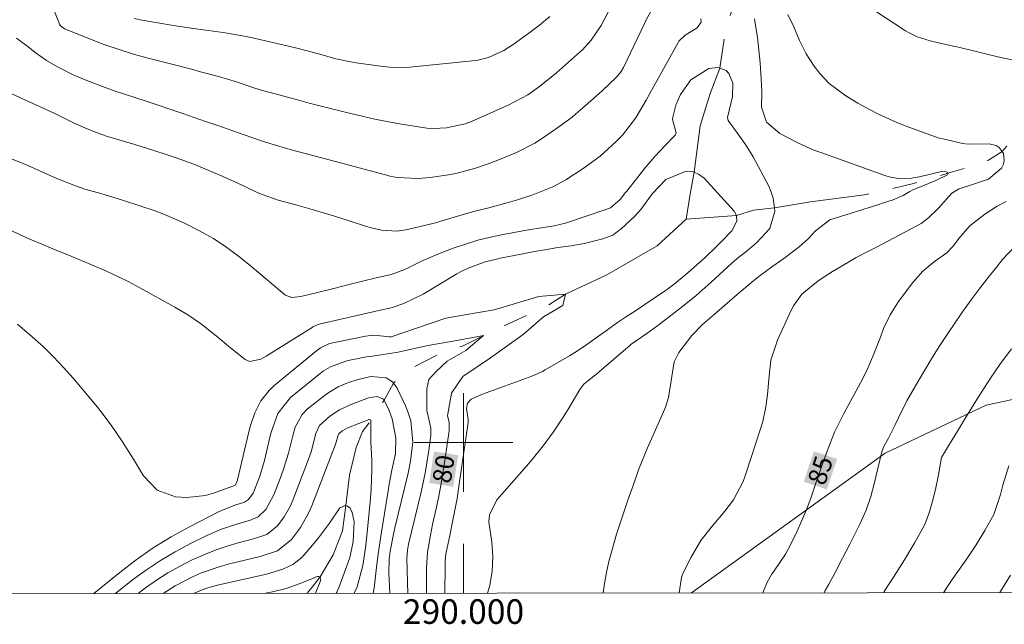
# Model space of a CAD drawing. Units: metres. Extents: x 289865 to 290381, y 1665483 to 1666047.
# Drawn here: x 289964 to 290044, y 1665485 to 1665534 of the extents above; entities that cross this region are included whole.
import ezdxf
from ezdxf.enums import TextEntityAlignment as Align

# ---------------------------------------------------------------- set-up
doc = ezdxf.new("R2010")
doc.units = ezdxf.units.M
doc.header["$MEASUREMENT"] = 0
doc.linetypes.add('Intermitente', pattern=[48, 15, -2, 2, -2, 2, -2, 2, -2, 2, -2, 15])
for name, color, linetype, lineweight in [('Articulacao', 7, 'Continuous', 18), ('Coordenadas', 7, 'Continuous', 9), ('Malha_Coordenadas', 7, 'Continuous', 15), ('Rio_Intermitente', 5, 'Intermitente', 9), ('Topon_Curvas_Mestras_Masc', 255, 'Continuous', 9)]:
    doc.layers.add(name, color=color, linetype=linetype, lineweight=lineweight)
for name, color, linetype, lineweight, true_color in [('Curvas_Intermediarias', 7, 'Continuous', 9, 0x783c14), ('Curvas_Mestras', 7, 'Continuous', 20, 0x783c14), ('Topon_Curvas_Mestras', 7, 'Continuous', 9, 0x783c14), ('Vegetacao', 7, 'Orla8', 9, 0x00ff33)]:
    doc.layers.add(name, color=color, linetype=linetype, lineweight=lineweight, true_color=true_color)
doc.styles.add('Arial', font='arial.ttf', dxfattribs={"height": 1.5})
doc.styles.get("Standard").update_dxf_attribs({"font": 'arial.ttf'})
doc.linetypes.add('Orla8', pattern='A,6,-0.5,["V",Standard,S=1,R=0,X=-0.5,Y=-1],-0.5,6,-0.5,["V",Standard,S=1,R=0,X=-0.5,Y=-1],-0.5', length=14)

msp = doc.modelspace()

# ---------------------------------------------------------------- linework, layer by layer
at = {"layer": 'Articulacao', "flags": 128}
msp.add_lwpolyline([(289881.709, 1666041.932), (290363.533, 1666042.365), (290364.018, 1665488.094), (289882.219, 1665487.661), (289881.709, 1666041.932)], close=True, dxfattribs=at)
at = {"layer": 'Curvas_Intermediarias', "flags": 128}
for points, elevation in [([(290015.446, 1665535.45), (290014.826, 1665534.319), (290014.716, 1665534.079), (290012.995, 1665530.468), (290012.815, 1665530.148), (290012.415, 1665529.678), (290011.254, 1665528.577), (290010.804, 1665528.167), (290009.884, 1665527.337), (290009.314, 1665526.847), (290008.813, 1665526.426), (290007.753, 1665525.636), (290006.483, 1665524.766), (290005.782, 1665524.326), (290004.312, 1665523.565), (290002.781, 1665522.925), (290002.001, 1665522.635), (290000.9, 1665522.265), (289999.5, 1665521.885), (289998.79, 1665521.734), (289997.299, 1665521.514), (289996.329, 1665521.434), (289994.618, 1665521.534), (289994.018, 1665521.644), (289993.788, 1665521.704), (289993.667, 1665521.734), (289987.865, 1665523.275), (289987.445, 1665523.385), (289985.734, 1665523.855), (289985.004, 1665524.065), (289983.914, 1665524.406), (289983.193, 1665524.646), (289980.892, 1665525.446), (289979.982, 1665525.766), (289979.062, 1665526.086), (289978.141, 1665526.406), (289977.221, 1665526.716), (289974.41, 1665527.667), (289973.329, 1665528.027), (289971.639, 1665528.577), (289970.698, 1665528.907), (289969.298, 1665529.458), (289968.377, 1665529.848), (289967.027, 1665530.518), (289966.147, 1665531.038), (289965.216, 1665531.688), (289964.626, 1665532.169), (289963.716, 1665532.839)], 84), ([(289973.259, 1665534.44), (289973.75, 1665534.339), (289976.471, 1665533.869), (289978.071, 1665533.619), (289978.872, 1665533.509), (289980.482, 1665533.309), (289982.073, 1665533.039), (289982.873, 1665532.869), (289985.794, 1665532.189), (289986.475, 1665532.019), (289987.835, 1665531.668), (289988.515, 1665531.488), (289989.626, 1665531.168), (289990.816, 1665530.918), (289991.297, 1665530.838), (289993.467, 1665530.548), (289994.008, 1665530.488), (289995.368, 1665530.458), (289995.638, 1665530.478), (290000.73, 1665530.988), (290001.17, 1665531.058), (290002.041, 1665531.278), (290003.271, 1665531.828), (290004.022, 1665532.319), (290005.302, 1665533.249), (290005.732, 1665533.579), (290006.162, 1665533.909), (290007.003, 1665534.61)], 86), ([(290017.52, 1665487.783), (290017.687, 1665489.032), (290017.787, 1665489.292), (290018.477, 1665490.692), (290019.258, 1665492.033), (290020.218, 1665493.243), (290021.228, 1665494.414), (290021.909, 1665495.334), (290022.709, 1665496.845), (290022.909, 1665497.375), (290024.12, 1665501.116), (290024.29, 1665501.697), (290024.55, 1665502.887), (290024.69, 1665503.897), (290024.8, 1665505.118), (290024.96, 1665506.689), (290025.5, 1665508.309), (290026.6, 1665510.76), (290026.781, 1665511.11), (290027.471, 1665512.051), (290028.801, 1665513.141), (290029.572, 1665513.651), (290029.972, 1665513.901), (290031.202, 1665514.632), (290031.883, 1665515.022), (290032.933, 1665515.562), (290033.633, 1665515.922), (290033.983, 1665516.102), (290036.815, 1665517.603), (290037.145, 1665517.793), (290037.755, 1665518.243), (290038.565, 1665519.033), (290039.656, 1665520.254), (290040.236, 1665520.594), (290041.336, 1665520.954), (290042.617, 1665521.384), (290043.667, 1665522.295), (290043.837, 1665522.615), (290043.907, 1665522.905), (290043.847, 1665523.475), (290043.747, 1665523.625), (290043.497, 1665523.965), (290043.257, 1665524.135), (290042.677, 1665524.265), (290040.986, 1665524.245), (290040.526, 1665524.296), (290039.516, 1665524.526), (290038.895, 1665524.656), (290038.645, 1665524.716), (290038.525, 1665524.756), (290035.944, 1665525.696), (290035.174, 1665525.996), (290033.683, 1665526.666), (290032.953, 1665527.047), (290032.013, 1665527.567), (290031.042, 1665528.147), (290029.682, 1665529.157), (290028.931, 1665529.978), (290028.481, 1665530.558), (290027.811, 1665531.558), (290027.291, 1665532.649), (290026.811, 1665533.759), (290026.32, 1665534.77)], 84), ([(289963.235, 1665528.377), (289964.446, 1665527.807), (289965.586, 1665527.287), (289966.817, 1665526.736), (289968.347, 1665525.966), (289969.248, 1665525.546), (289970.168, 1665525.176), (289971.109, 1665524.866), (289972.479, 1665524.456), (289973.309, 1665524.205), (289974.95, 1665523.695), (289975.77, 1665523.425), (289976.671, 1665523.125), (289978.111, 1665522.595), (289978.822, 1665522.315), (289980.232, 1665521.724), (289981.623, 1665521.094), (289983.253, 1665520.314), (289983.724, 1665520.104), (289984.944, 1665519.684), (289986.395, 1665519.304), (289987.535, 1665518.993), (289989.176, 1665518.503), (289990.636, 1665518.043), (289992.117, 1665517.553), (289992.527, 1665517.433), (289993.357, 1665517.253), (289994.628, 1665517.173), (289995.468, 1665517.293), (289996.949, 1665517.653), (289997.719, 1665517.853), (289999.25, 1665518.293), (290000.91, 1665518.783), (290002.071, 1665519.073), (290003.811, 1665519.544), (290004.382, 1665519.714), (290005.622, 1665520.114), (290007.263, 1665520.774), (290008.303, 1665521.344), (290009.794, 1665522.315), (290011.094, 1665523.255), (290012.405, 1665524.436), (290012.905, 1665524.966), (290013.735, 1665526.016), (290014.016, 1665526.426), (290014.836, 1665527.817), (290015.426, 1665528.887), (290017.417, 1665532.479), (290017.487, 1665532.599), (290017.987, 1665533.079), (290018.967, 1665533.689), (290019.288, 1665534.139), (290019.258, 1665534.4)], 83), ([(290023.639, 1665534.42), (290023.709, 1665533.909), (290023.859, 1665532.889), (290023.989, 1665531.869), (290024.079, 1665530.848), (290024.19, 1665529.067), (290024.21, 1665528.457), (290024.19, 1665527.247), (290024.61, 1665526.006), (290025.68, 1665525.086), (290027.191, 1665524.306), (290028.451, 1665523.755), (290029.091, 1665523.515), (290034.203, 1665521.674), (290034.554, 1665521.574), (290035.284, 1665521.444), (290036.394, 1665521.474), (290037.125, 1665521.614), (290038.795, 1665522.025), (290038.925, 1665522.035), (290039.185, 1665521.975), (290039.255, 1665521.945), (290039.306, 1665521.895), (290039.316, 1665521.885), (290039.336, 1665521.845), (290039.285, 1665521.734), (290038.335, 1665521.294), (290036.684, 1665520.614), (290036.534, 1665520.544), (290036.234, 1665520.394), (290035.684, 1665520.074), (290034.874, 1665519.724), (290034.013, 1665519.434), (290033.723, 1665519.344), (290029.752, 1665518.083), (290028.591, 1665517.203), (290027.971, 1665516.552), (290027.261, 1665515.892), (290026.02, 1665514.942), (290025.12, 1665514.322), (290023.979, 1665513.471), (290023.419, 1665513.021), (290022.409, 1665512.181), (290021.178, 1665511.12), (290020.358, 1665510.41), (290019.418, 1665509.58), (290018.527, 1665508.699), (290017.487, 1665507.309), (290017.107, 1665506.559), (290016.847, 1665504.858), (290016.637, 1665503.647), (290016.396, 1665502.877), (290016.246, 1665502.497), (290014.946, 1665499.556), (290014.696, 1665498.966), (290014.216, 1665497.775), (290013.765, 1665496.515), (290013.365, 1665495.394), (290012.985, 1665494.264), (290012.615, 1665493.133), (290012.435, 1665492.553), (290012.035, 1665491.192), (290011.805, 1665490.322), (290011.605, 1665489.442), (290011.455, 1665488.551), (290011.351, 1665487.777)], 83), ([(289963.366, 1665523.025), (289964.396, 1665522.595), (289965.947, 1665521.915), (289966.977, 1665521.454), (289968.498, 1665520.854), (289969.268, 1665520.584), (289970.558, 1665520.214), (289972.229, 1665519.714), (289973.89, 1665519.163), (289974.88, 1665518.833), (289975.72, 1665518.523), (289977.351, 1665517.823), (289978.582, 1665517.203), (289979.712, 1665516.562), (289980.792, 1665515.842), (289981.833, 1665515.062), (289982.843, 1665514.242), (289985.474, 1665512.031), (289985.564, 1665511.971), (289986.064, 1665511.781), (289986.795, 1665511.861), (289988.255, 1665512.211), (289989.486, 1665512.521), (289990.706, 1665512.841), (289991.917, 1665513.141), (289992.797, 1665513.341), (289994.128, 1665513.641), (289995.248, 1665514.061), (289996.699, 1665514.782), (289998.179, 1665515.412), (289999.16, 1665515.772), (290000.16, 1665516.112), (290001.17, 1665516.422), (290002.201, 1665516.673), (290003.231, 1665516.893), (290005.112, 1665517.243), (290006.493, 1665517.463), (290007.363, 1665517.593), (290008.293, 1665517.823), (290011.725, 1665518.983), (290011.795, 1665519.013), (290011.935, 1665519.073), (290012.715, 1665519.734), (290013.165, 1665520.304), (290013.255, 1665520.414), (290014.736, 1665522.295), (290015.526, 1665523.235), (290016.366, 1665524.125), (290017.187, 1665524.956), (290017.267, 1665525.166), (290016.967, 1665526.226), (290016.987, 1665526.436), (290017.247, 1665527.397), (290017.607, 1665528.257), (290018.457, 1665529.458), (290019.918, 1665530.388), (290020.678, 1665530.458), (290020.818, 1665530.408), (290021.318, 1665530.218), (290021.538, 1665529.978), (290021.859, 1665529.187), (290021.829, 1665528.117), (290021.428, 1665526.386), (290021.478, 1665526.146), (290022.229, 1665525.166), (290022.909, 1665524.215), (290023.509, 1665523.205), (290024.78, 1665520.814), (290024.99, 1665520.334), (290025.15, 1665519.834), (290025.24, 1665519.073), (290025.27, 1665518.803), (290024.86, 1665517.393), (290023.829, 1665516.252), (290023.049, 1665515.592), (290022.229, 1665514.952), (290021.478, 1665514.292), (290021.118, 1665513.951), (290020.108, 1665513.021), (290018.897, 1665511.951), (290017.637, 1665510.94), (290015.786, 1665509.51), (290015.486, 1665509.28), (290014.876, 1665508.849), (290013.595, 1665507.969), (290013.525, 1665507.909), (290011.044, 1665505.768), (290010.904, 1665505.638), (290010.604, 1665505.418), (290009.774, 1665504.728), (290009.454, 1665504.298), (290008.463, 1665502.657), (290008.083, 1665502.057), (290007.303, 1665500.876), (290006.463, 1665499.726), (290005.572, 1665498.615), (290005.112, 1665498.075), (290002.701, 1665495.334), (290002.111, 1665494.114), (290002.061, 1665493.563), (290002.291, 1665491.893), (290002.391, 1665490.722), (290002.341, 1665489.552), (290002.141, 1665488.391), (290001.945, 1665487.769)], 82), ([(289998.489, 1665487.766), (289998.509, 1665489.952), (289998.509, 1665490.092), (289998.519, 1665490.362), (289998.569, 1665490.922), (289998.91, 1665492.583), (289999.1, 1665493.543), (289999.3, 1665494.504), (289999.48, 1665495.464), (289999.63, 1665496.435), (290000.38, 1665501.627), (290000.39, 1665501.677), (290000.38, 1665501.877), (290000.25, 1665502.767), (290000.32, 1665503.197), (290000.62, 1665503.517), (290001.551, 1665503.927), (290005.122, 1665505.218), (290005.262, 1665505.268), (290005.542, 1665505.378), (290006.413, 1665505.768), (290006.633, 1665505.898), (290008.603, 1665507.049), (290009.044, 1665507.319), (290009.914, 1665507.879), (290010.764, 1665508.489), (290011.605, 1665509.1), (290012.495, 1665509.74), (290013.225, 1665510.23), (290013.965, 1665510.7), (290016.326, 1665512.301), (290016.557, 1665512.461), (290016.987, 1665512.781), (290018.207, 1665513.781), (290018.487, 1665514.031), (290019.608, 1665515.032), (290020.508, 1665515.892), (290020.938, 1665516.332), (290021.779, 1665517.203), (290022.189, 1665517.983), (290022.169, 1665518.413), (290022.159, 1665518.433), (290021.969, 1665518.783), (290019.528, 1665521.474), (290019.068, 1665521.805), (290018.727, 1665521.955), (290018.587, 1665522.015), (290018.067, 1665522.035), (290016.426, 1665521.364), (290015.346, 1665520.224), (290014.386, 1665518.933), (290013.855, 1665518.333), (290012.835, 1665517.373), (290012.125, 1665516.853), (290011.314, 1665516.532), (290009.794, 1665516.162), (290008.733, 1665515.972), (290007.663, 1665515.832), (290006.593, 1665515.662), (290006.062, 1665515.572), (290003.992, 1665515.172), (290003.111, 1665514.992), (290001.691, 1665514.642), (290000.39, 1665514.172), (289999.76, 1665513.861), (289999.46, 1665513.691), (289996.729, 1665512.061), (289995.158, 1665511.3), (289994.138, 1665510.95), (289993.127, 1665510.72), (289988.295, 1665509.6), (289988.215, 1665509.58), (289988.065, 1665509.52), (289987.775, 1665509.39), (289987.715, 1665509.34), (289983.974, 1665507.009), (289983.553, 1665506.779), (289982.663, 1665506.569), (289982.263, 1665506.749), (289981.093, 1665507.679), (289979.932, 1665508.669), (289978.652, 1665509.66), (289977.631, 1665510.36), (289976.561, 1665510.99), (289973.73, 1665512.561), (289972.839, 1665513.041), (289971.929, 1665513.491), (289971.009, 1665513.921), (289969.758, 1665514.462), (289968.207, 1665515.102), (289966.657, 1665515.732), (289965.766, 1665516.102), (289964.476, 1665516.652), (289963.275, 1665517.213)], 81), ([(290044.768, 1665515.932), (290043.767, 1665514.852), (290043.297, 1665514.282), (290042.697, 1665513.531), (290041.957, 1665512.571), (290041.226, 1665511.6), (290040.526, 1665510.62), (290039.836, 1665509.62), (290039.316, 1665508.859), (290038.685, 1665507.889), (290038.065, 1665506.919), (290037.475, 1665505.938), (290036.885, 1665504.938), (290036.004, 1665503.387), (290035.304, 1665502.007), (290035.034, 1665501.436), (290034.494, 1665500.356), (290034.163, 1665499.716), (290033.993, 1665499.346), (290033.643, 1665497.895), (290033.373, 1665496.755), (290033.063, 1665495.614), (290032.683, 1665494.504), (290032.203, 1665493.423), (290031.362, 1665491.753), (290030.772, 1665490.592), (290030.162, 1665489.442), (290029.622, 1665488.431), (290029.552, 1665488.301), (290029.372, 1665487.971), (290029.289, 1665487.793)], 86), ([(289970.002, 1665487.74), (289972.089, 1665489.442), (289973.429, 1665490.482), (289974.82, 1665491.453), (289976.261, 1665492.333), (289977.751, 1665493.163), (289980.162, 1665494.394), (289981.443, 1665494.904), (289982.213, 1665495.144), (289982.553, 1665495.364), (289982.923, 1665495.874), (289983.433, 1665497.185), (289983.714, 1665498.085), (289983.834, 1665498.545), (289984.364, 1665500.756), (289984.934, 1665502.347), (289985.954, 1665503.647), (289988.375, 1665505.608), (289988.635, 1665505.808), (289989.206, 1665506.148), (289990.446, 1665506.609), (289990.766, 1665506.679), (289992.267, 1665506.989), (289992.617, 1665507.009), (289994.688, 1665507.349), (289997.099, 1665507.879), (289999.17, 1665508.239), (290001.621, 1665508.679), (290000.19, 1665507.479), (289998.679, 1665506.609), (289997.789, 1665505.758), (289997.199, 1665505.118), (289997.019, 1665504.358), (289997.019, 1665502.537), (289997.089, 1665502.377), (289997.339, 1665501.176), (289997.339, 1665500.556), (289997.169, 1665499.186), (289996.899, 1665497.515), (289996.539, 1665495.854), (289995.538, 1665491.743), (289995.498, 1665491.583), (289995.448, 1665491.252), (289995.388, 1665490.582), (289995.428, 1665489.682), (289995.468, 1665488.601), (289995.484, 1665487.763)], 79), ([(290044.478, 1665507.609), (290043.557, 1665506.328), (290042.787, 1665505.218), (290042.297, 1665504.468), (290041.816, 1665503.707), (290040.766, 1665501.997), (290040.116, 1665500.926), (290039.466, 1665499.856), (290038.885, 1665498.915), (290038.815, 1665498.785), (290038.535, 1665497.235), (290038.355, 1665496.324), (290038.145, 1665495.424), (290037.835, 1665494.374), (290037.445, 1665493.343), (290036.654, 1665491.883), (290035.804, 1665490.462), (290034.914, 1665489.052), (290034.163, 1665487.901), (290034.103, 1665487.798)], 87), ([(289971.737, 1665487.742), (289973.139, 1665488.832), (289974.26, 1665489.652), (289975.41, 1665490.422), (289976.601, 1665491.132), (289977.831, 1665491.783), (289979.172, 1665492.453), (289980.352, 1665492.963), (289981.573, 1665493.363), (289982.623, 1665493.653), (289983.333, 1665493.954), (289983.944, 1665494.564), (289984.614, 1665495.754), (289985.114, 1665497.065), (289985.354, 1665497.755), (289985.784, 1665499.136), (289986.175, 1665500.656), (289986.345, 1665501.236), (289986.895, 1665502.287), (289987.315, 1665502.707), (289988.686, 1665503.787), (289989.056, 1665504.048), (289989.836, 1665504.508), (289990.676, 1665504.868), (289991.547, 1665505.138), (289992.487, 1665505.358), (289993.728, 1665505.248), (289994.248, 1665504.918), (289994.308, 1665504.828), (289994.608, 1665504.418), (289995.298, 1665502.977), (289995.468, 1665502.577), (289995.728, 1665501.747), (289995.878, 1665500.016), (289995.698, 1665498.485), (289995.498, 1665497.515), (289994.418, 1665493.073), (289994.338, 1665492.703), (289994.038, 1665491.172), (289993.958, 1665490.512), (289993.938, 1665489.392), (289994.008, 1665487.821), (289994.008, 1665487.762)], 78), ([(289973.584, 1665487.743), (289974.19, 1665488.191), (289975.08, 1665488.811), (289976.001, 1665489.402), (289976.951, 1665489.932), (289977.921, 1665490.432), (289979.052, 1665490.942), (289979.922, 1665491.292), (289980.802, 1665491.583), (289981.703, 1665491.843), (289982.963, 1665492.163), (289984.024, 1665492.533), (289984.894, 1665493.223), (289985.454, 1665493.974), (289985.954, 1665494.844), (289986.155, 1665495.304), (289987.345, 1665498.425), (289987.625, 1665499.236), (289988.025, 1665500.726), (289988.305, 1665501.376), (289989.146, 1665502.127), (289989.946, 1665502.647), (289990.806, 1665503.067), (289992.297, 1665503.617), (289992.987, 1665503.737), (289993.507, 1665503.527), (289993.557, 1665503.437), (289993.978, 1665502.587), (289994.198, 1665501.917), (289994.518, 1665500.366), (289994.478, 1665499.116), (289994.188, 1665497.755), (289993.978, 1665496.625), (289993.878, 1665496.064), (289993.287, 1665492.383), (289993.097, 1665491.122), (289992.937, 1665489.862), (289992.737, 1665488.161), (289992.717, 1665488.031), (289992.666, 1665487.76)], 77), ([(289991.127, 1665487.759), (289991.367, 1665488.271), (289991.817, 1665490.002), (289992.057, 1665491.443), (289992.167, 1665492.413), (289992.457, 1665495.454), (289992.517, 1665496.224), (289992.557, 1665497.785), (289992.547, 1665498.555), (289992.477, 1665500.066), (289992.477, 1665500.166), (289992.467, 1665501.757), (289992.467, 1665501.817), (289992.367, 1665501.867), (289992.337, 1665501.867), (289990.676, 1665501.226), (289990.156, 1665500.936), (289989.886, 1665500.716), (289989.796, 1665500.506), (289989.666, 1665500.036), (289989.576, 1665499.776), (289987.685, 1665494.854), (289987.425, 1665494.254), (289986.775, 1665493.103), (289986.034, 1665492.113), (289984.894, 1665491.212), (289983.483, 1665490.732), (289981.012, 1665490.142), (289980.242, 1665489.932), (289978.742, 1665489.412), (289978.011, 1665489.102), (289976.591, 1665488.371), (289975.615, 1665487.745)], 76), ([(290038.975, 1665487.802), (290039.306, 1665488.301), (290039.686, 1665488.872), (290040.456, 1665489.992), (290040.856, 1665490.552), (290041.616, 1665491.683), (290042.327, 1665492.853), (290043.047, 1665494.164), (290043.597, 1665495.774), (290043.787, 1665496.525), (290044.277, 1665498.115)], 88), ([(289983.921, 1665487.753), (289984.504, 1665487.871), (289985.594, 1665488.141), (289986.655, 1665488.511), (289987.695, 1665488.932), (289988.125, 1665489.122), (289988.255, 1665489.122), (289988.355, 1665489.092), (289988.395, 1665488.992), (289988.415, 1665488.862), (289988.335, 1665488.621), (289987.997, 1665487.756)], 74), ([(290044.418, 1665489.212), (290043.767, 1665488.171), (290043.554, 1665487.806)], 89)]:
    msp.add_lwpolyline(points, dxfattribs=dict(at, elevation=elevation))
at = {"layer": 'Curvas_Mestras', "flags": 128}
for points, elevation in [([(290011.765, 1665535), (290011.184, 1665533.869), (290010.374, 1665532.669), (290009.654, 1665531.899), (290009.494, 1665531.758), (290007.543, 1665530.018), (290006.182, 1665528.907), (290005.232, 1665528.247), (290003.691, 1665527.427), (290000.65, 1665526.086), (290000.15, 1665525.896), (289998.609, 1665525.546), (289997.549, 1665525.506), (289997.029, 1665525.536), (289996.499, 1665525.606), (289995.128, 1665525.826), (289994.198, 1665525.986), (289992.797, 1665526.266), (289991.877, 1665526.466), (289990.386, 1665526.827), (289989.416, 1665527.067), (289988.445, 1665527.317), (289987.485, 1665527.567), (289986.515, 1665527.827), (289983.503, 1665528.647), (289982.893, 1665528.827), (289981.563, 1665529.287), (289980.112, 1665529.728), (289979.072, 1665530.008), (289978.552, 1665530.148), (289978.021, 1665530.288), (289974.4, 1665531.218), (289973.219, 1665531.548), (289972.039, 1665531.909), (289970.878, 1665532.309), (289969.728, 1665532.749), (289967.597, 1665533.599), (289967.287, 1665533.849), (289967.197, 1665533.979), (289967.167, 1665534.059), (289966.167, 1665536.6)], 85), ([(290045.068, 1665530.968), (290043.387, 1665531.338), (290042.387, 1665531.568), (290041.396, 1665531.808), (290040.406, 1665532.049), (290039.906, 1665532.169), (290038.575, 1665532.459), (290037.875, 1665532.629), (290036.845, 1665532.959), (290036.194, 1665533.269), (290035.884, 1665533.449), (290033.363, 1665535.08)], 85), ([(290024.29, 1665487.789), (290024.65, 1665488.651), (290025.02, 1665489.282), (290025.23, 1665489.582), (290026.14, 1665490.932), (290026.6, 1665491.803), (290027.051, 1665492.743), (290027.471, 1665493.673), (290027.871, 1665494.614), (290028.231, 1665495.564), (290028.561, 1665496.525), (290028.851, 1665497.395), (290029.272, 1665498.635), (290029.732, 1665499.856), (290030.112, 1665500.846), (290030.662, 1665501.927), (290030.892, 1665502.357), (290032.383, 1665505.138), (290032.853, 1665506.088), (290033.273, 1665507.069), (290033.853, 1665508.569), (290034.113, 1665509.25), (290034.644, 1665510.38), (290035.324, 1665511.44), (290036.494, 1665513.001), (290037.295, 1665513.921), (290038.245, 1665514.692), (290039.245, 1665515.412), (290039.766, 1665515.952), (290040.206, 1665516.582), (290041.106, 1665517.593), (290042.337, 1665518.553), (290043.337, 1665519.203), (290044.047, 1665519.574)], 85), ([(289996.985, 1665487.764), (289996.989, 1665488.731), (289996.989, 1665489.072), (289996.989, 1665489.752), (289997.069, 1665491.102), (289997.309, 1665492.483), (289997.479, 1665493.333), (289997.749, 1665494.494), (289997.959, 1665495.504), (289998.159, 1665496.505), (289998.329, 1665497.525), (289998.489, 1665498.535), (289998.83, 1665500.936), (289998.84, 1665501.657), (289998.699, 1665502.157), (289999.02, 1665504.018), (289999.94, 1665505.348), (290002.191, 1665506.889), (290004.842, 1665508.779), (290006.483, 1665510.22), (290008.063, 1665511.14), (290008.273, 1665512.061), (290006.122, 1665511.851), (290002.491, 1665510.78), (290001.21, 1665510.57), (289998.559, 1665510.11), (289994.058, 1665508.569), (289994.008, 1665508.589), (289992.717, 1665508.709), (289992.057, 1665508.639), (289989.536, 1665508.129), (289989.136, 1665508.029), (289988.385, 1665507.699), (289988.055, 1665507.459), (289984.604, 1665504.598), (289984.214, 1665504.228), (289983.553, 1665503.387), (289983.073, 1665502.407), (289982.713, 1665501.386), (289982.563, 1665500.856), (289981.643, 1665496.955), (289981.573, 1665496.715), (289981.463, 1665496.525), (289981.283, 1665496.465), (289981.203, 1665496.435), (289979.782, 1665495.924), (289979.052, 1665495.704), (289977.551, 1665495.534), (289976.621, 1665495.594), (289975.12, 1665496.134), (289974.02, 1665497.285), (289973.199, 1665498.645), (289972.319, 1665500.046), (289971.389, 1665501.416), (289970.388, 1665502.737), (289969.338, 1665504.018), (289968.317, 1665505.218), (289967.527, 1665506.098), (289966.717, 1665506.959), (289965.866, 1665507.789), (289964.996, 1665508.589), (289963.796, 1665509.62)], 80), ([(289989.672, 1665487.758), (289989.716, 1665487.831), (289989.876, 1665488.201), (289990.736, 1665490.582), (289990.806, 1665490.772), (289991.056, 1665491.963), (289991.126, 1665493.583), (289990.956, 1665494.314), (289990.796, 1665494.654), (289990.586, 1665494.824), (289990.446, 1665494.874), (289990.386, 1665494.894), (289989.966, 1665494.684), (289989.136, 1665493.453), (289988.225, 1665492.243), (289987.755, 1665491.663), (289986.875, 1665490.652), (289986.155, 1665490.102), (289985.324, 1665489.702), (289984.004, 1665489.302), (289980.042, 1665488.421), (289979.062, 1665488.151), (289978.08, 1665487.747)], 75)]:
    msp.add_lwpolyline(points, dxfattribs=dict(at, elevation=elevation))
at = {"layer": 'Malha_Coordenadas', "flags": 128}
for points in [[(290000, 1665504), (290000, 1665496)], [(290004, 1665500), (289996, 1665500)], [(290000, 1665487.767), (290000, 1665491.767)]]:
    msp.add_lwpolyline(points, dxfattribs=at)
at = {"layer": 'Rio_Intermitente', "flags": 128}
for points in [[(290018.087, 1665518.133), (290018.417, 1665520.174), (290018.727, 1665521.955), (290019.208, 1665525.716), (290020.028, 1665528.347), (290020.818, 1665530.408), (290021.278, 1665533.499), (290022.509, 1665537.311), (290024.14, 1665540.332), (290025.54, 1665543.323), (290026.33, 1665545.444), (290027.281, 1665548.115), (290028.601, 1665550.366), (290029.382, 1665552.387), (290030.172, 1665554.307), (290030.862, 1665555.838), (290031.282, 1665557.229), (290032.273, 1665560.4), (290033.373, 1665564.061), (290033.813, 1665567.272), (290034.524, 1665570.264), (290036.214, 1665574.155), (290038.405, 1665578.397), (290039.986, 1665581.648), (290040.476, 1665584.869), (290039.886, 1665588.531), (290039.396, 1665590.702), (290039.135, 1665592.072), (290039.546, 1665593.623), (290039.906, 1665595.164), (290040.306, 1665596.724), (290040.866, 1665598.625), (290041.806, 1665601.916), (290042.797, 1665604.847), (290043.717, 1665606.358), (290044.327, 1665607.738), (290044.748, 1665608.929), (290044.998, 1665611.33), (290044.868, 1665614.431), (290044.227, 1665617.622), (290043.897, 1665619.133), (290043.457, 1665620.984), (290044.017, 1665622.774), (290045.058, 1665625.405), (290045.798, 1665627.296), (290045.588, 1665628.147), (290045.308, 1665629.007), (290044.848, 1665630.027), (290044.588, 1665631.418), (290044.898, 1665633.028), (290045.418, 1665633.959), (290047.279, 1665635.649), (290049.349, 1665637.01), (290050.48, 1665638.261), (290050.98, 1665639.211), (290051.67, 1665642.282), (290052.071, 1665643.893), (290051.961, 1665645.313), (290051.5, 1665646.864), (290051.24, 1665648.174), (290051.17, 1665649.125), (290050.97, 1665649.745), (290050.9, 1665650.445), (290050.85, 1665651.036), (290050.77, 1665651.786), (290050.54, 1665652.836), (290050.29, 1665653.967), (290050.01, 1665654.917), (290049.66, 1665656.508), (290049.5, 1665657.328), (290049.289, 1665658.599), (290049.159, 1665659.649), (290049.119, 1665661.19), (290048.959, 1665662.62), (290048.739, 1665664.031), (290048.409, 1665666.132), (290048.069, 1665668.042), (290047.679, 1665669.543), (290047.169, 1665670.763), (290045.868, 1665672.474), (290045.378, 1665673.094), (290044.758, 1665673.835), (290044.327, 1665674.525), (290044.027, 1665675.135), (290043.587, 1665675.675), (290043.237, 1665676.366), (290042.927, 1665676.876), (290042.507, 1665677.606), (290041.937, 1665678.837), (290041.686, 1665680.317), (290041.516, 1665681.988), (290041.486, 1665683.518), (290041.486, 1665684.959), (290041.256, 1665686.199), (290041.206, 1665687.82), (290041.046, 1665689.641), (290040.766, 1665690.231), (290040.076, 1665691.732), (290039.746, 1665692.862), (290039.536, 1665693.702), (290039.486, 1665694.953), (290039.416, 1665696.303), (290039.416, 1665697.654), (290039.446, 1665698.504), (290039.596, 1665699.985), (290039.746, 1665701.445), (290039.876, 1665702.436), (290039.846, 1665704.207), (290039.796, 1665705.147), (290039.716, 1665706.788), (290039.516, 1665708.348), (290039.175, 1665709.419), (290039.195, 1665710.229), (290039.456, 1665710.989), (290039.686, 1665711.86), (290039.866, 1665712.72), (290040.076, 1665714), (290040.286, 1665715.231), (290040.206, 1665716.251), (290040.336, 1665718.382), (290040.716, 1665720.863), (290040.946, 1665723.034), (290041.066, 1665724.234), (290041.116, 1665725.995), (290041.116, 1665728.076), (290041.116, 1665729.787), (290041.066, 1665731.267), (290041.116, 1665732.498), (290041.146, 1665733.698), (290041.436, 1665735.869), (290041.586, 1665738), (290041.947, 1665740.401), (290042.297, 1665741.931), (290042.787, 1665744.643), (290043.217, 1665746.463), (290043.597, 1665748.584), (290043.857, 1665749.895), (290044.337, 1665752.316), (290044.718, 1665753.676), (290045.178, 1665755.617), (290044.668, 1665758.758), (290043.287, 1665760.039), (290040.696, 1665761.719), (290040.186, 1665763.28), (290040.256, 1665765.971), (290040.596, 1665767.782), (290041.336, 1665769.572)], [(290018.087, 1665518.133), (290022.159, 1665518.433), (290023.539, 1665518.873), (290025.24, 1665519.073), (290028.181, 1665519.554), (290032.753, 1665520.154), (290036.544, 1665521.024), (290039.316, 1665521.885), (290041.466, 1665522.495), (290042.617, 1665522.935), (290043.747, 1665523.625), (290045.198, 1665525.356), (290047.399, 1665527.387), (290048.729, 1665528.227), (290053.411, 1665530.098), (290056.932, 1665531.068)], [(289987.315, 1665487.756), (289987.705, 1665488.261), (289988.355, 1665489.092), (289989.426, 1665490.882), (289990.166, 1665492.823), (289990.446, 1665494.874), (289990.756, 1665497.355), (289991.287, 1665499.606), (289991.797, 1665500.906), (289992.467, 1665501.757), (289993.557, 1665503.437), (289994.308, 1665504.828), (289995.918, 1665506.108), (289998.479, 1665507.419), (289999.91, 1665507.829), (290001.621, 1665508.679), (290004.412, 1665509.99), (290006.653, 1665511.01), (290008.273, 1665512.061), (290011.645, 1665513.621), (290015.736, 1665515.982), (290018.087, 1665518.133)]]:
    msp.add_lwpolyline(points, dxfattribs=at)
at = {"layer": 'Topon_Curvas_Mestras_Masc'}
for points in [[(289999.165, 1665496.403, 80), (289999.571, 1665498.967, 80), (289997.207, 1665496.713, 80), (289997.613, 1665499.277, 80)], [(290029.497, 1665496.181, 85), (290030.335, 1665498.656, 85), (290027.619, 1665496.817, 85), (290028.457, 1665499.292, 85)]]:
    msp.add_solid(points, dxfattribs=at)
at = {"layer": 'Vegetacao', "flags": 128}
msp.add_lwpolyline([(290160.433, 1665640.711), (290162.734, 1665636.36), (290162.174, 1665634.029), (290161.364, 1665631.458), (290159.653, 1665628.026), (290157.342, 1665625.455), (290155.862, 1665622.614), (290155.671, 1665618.933), (290156.552, 1665615.151), (290162.654, 1665614.871), (290163.985, 1665613.251), (290164.815, 1665610.53), (290164.225, 1665607.859), (290162.304, 1665603.777), (290160.123, 1665599.255), (290159.163, 1665594.523), (290159.413, 1665590.772), (290159.923, 1665588.111), (290160.924, 1665585.56), (290162.114, 1665583.349), (290163.435, 1665581.118), (290164.575, 1665578.827), (290165.495, 1665576.456), (290169.447, 1665563.981), (290171.128, 1665559.339), (290173.158, 1665555.088), (290175.579, 1665548.655), (290179.081, 1665541.772), (290182.622, 1665538.391), (290185.153, 1665534.5), (290186.444, 1665528.837), (290185.403, 1665524.506), (290180.491, 1665520.544), (290175.799, 1665517.573), (290171.498, 1665513.511), (290164.545, 1665511.771), (290156.852, 1665512.811), (290153.701, 1665510.58), (290152.69, 1665506.869), (290150.159, 1665505.448), (290146.128, 1665506.398), (290141.756, 1665506.559), (290137.424, 1665506.418), (290134.563, 1665506.198), (290131.712, 1665505.928), (290129.211, 1665505.648), (290124.869, 1665504.078), (290120.568, 1665500.506), (290114.135, 1665498.435), (290092.907, 1665499.686), (290088.155, 1665502.017), (290082.723, 1665502.777), (290074.589, 1665502.037), (290068.527, 1665501.897), (290063.605, 1665503.347), (290057.073, 1665504.848), (290050.12, 1665504.678), (290042.437, 1665503.027), (290034.223, 1665499.146), (290018.521, 1665487.784)], dxfattribs=at)

# ---------------------------------------------------------------- texts
at = {"layer": 'Coordenadas', "style": 'Arial'}
msp.add_text('290.000', height=2, dxfattribs=at).set_placement((290000, 1665487.267), align=Align.TOP_CENTER)
at = {"layer": 'Topon_Curvas_Mestras', "style": 'Arial'}
for s, rotation, p in [('80', 80.99824, (289998.381, 1665497.849, 80)), ('85', 71.28826, (290028.968, 1665497.739, 85))]:
    msp.add_text(s, height=1.5, rotation=rotation, dxfattribs=at).set_placement(p, align=Align.MIDDLE_CENTER)

doc.saveas('drawing.dxf')
